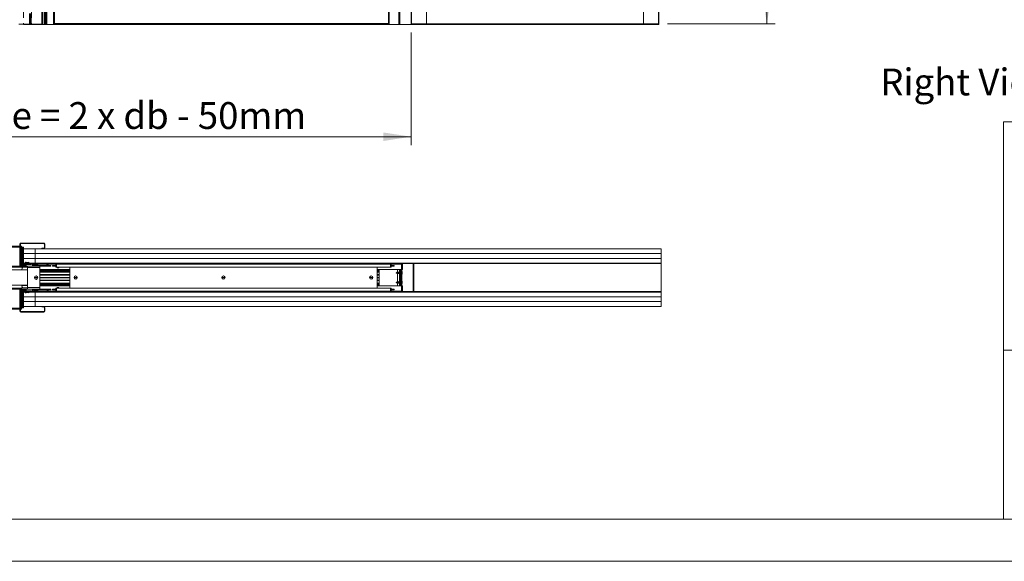
# Model space of a CAD drawing. Units: millimetres. Extents: x 0 to 420, y 0 to 297.
# Drawn here: x 99 to 216, y 0 to 64 of the extents above; entities that cross this region are included whole.
import ezdxf

# ---------------------------------------------------------------- set-up
doc = ezdxf.new("R2010")
doc.units = ezdxf.units.MM
doc.linetypes.add('HIDDEN', pattern=[1.905, 1.27, -0.635])
doc.styles.add('SLDTEXTSTYLE0', font='TXT', dxfattribs={"width": 0.7})
doc.dimstyles.new('SLDDIMSTYLE1', dxfattribs={"dimtxt": 3.175, "dimasz": 3.302, "dimexe": 0, "dimexo": 0.0625, "dimgap": 0.79375, "dimtad": 0, "dimtih": 1, "dimtoh": 1, "dimdec": 1, "dimlfac": 22, "dimrnd": 1e-09, "dimzin": 12, "dimdsep": 46, "dimtxsty": 'SLDTEXTSTYLE0', "dimsah": 1, "dimcen": 0.09, "dimadec": 0, "dimazin": 3, "dimtfac": 1, "dimtdec": 1, "dimtofl": 0, "dimtmove": 0, "dimatfit": 3, "dimfxl": 1, "dimfrac": 2, "dimtolj": 1, "dimtzin": 12, "dimarcsym": 0})
doc.dimstyles.new('SLDDIMSTYLE2', dxfattribs={"dimtxt": 3.175, "dimasz": 3.302, "dimexe": 0, "dimexo": 0.0625, "dimgap": 0.79375, "dimtad": 1, "dimdec": 1, "dimlfac": 22, "dimrnd": 1e-09, "dimzin": 12, "dimdsep": 46, "dimtxsty": 'SLDTEXTSTYLE0', "dimsah": 1, "dimcen": 0.09, "dimadec": 0, "dimazin": 3, "dimtfac": 1, "dimtdec": 1, "dimtofl": 0, "dimtmove": 0, "dimatfit": 3, "dimfxl": 1, "dimfrac": 2, "dimtolj": 1, "dimtzin": 12, "dimarcsym": 0})

# ---------------------------------------------------------------- blocks, each defined once
blk = doc.blocks.new('Block4')
at = {"color": 174, "linetype": 'Continuous', "lineweight": 0, "true_color": 0x0000a0, "insert": (0, 7.43), "char_height": 6.35, "attachment_point": 1, "style": 'SLDTEXTSTYLE0'}
blk.add_mtext('Right View', dxfattribs=at)
blk = doc.blocks.new('_D')
at = {"color": 7, "linetype": 'Continuous', "lineweight": 18}
for p, q in [((49.72, 62.55), (49.72, 49.25)), ((145.6, 62.57), (145.6, 49.25)), ((49.72, 50.25), (145.6, 50.25))]:
    blk.add_line(p, q, dxfattribs=at)
for points in [[(49.72, 50.25), (53.02, 49.74), (53.02, 50.75)], [(145.6, 50.25), (142.3, 50.75), (142.3, 49.74)]]:
    blk.add_solid(points, dxfattribs=at)
at = {"color": 7, "linetype": 'Continuous', "lineweight": 18, "insert": (69.5, 54.34), "char_height": 3.175, "attachment_point": 1, "style": 'SLDTEXTSTYLE0'}
blk.add_mtext('Inbouwbreedte = 2 x db - 50mm', dxfattribs=at)
blk = doc.blocks.new('_D_2')
at = {"color": 7, "linetype": 'Continuous', "lineweight": 18}
for p, q in [((146.6, 173.6), (188.72, 173.6)), ((187.72, 173.6), (187.72, 63.6)), ((175.94, 63.6), (188.72, 63.6))]:
    blk.add_line(p, q, dxfattribs=at)
for points in [[(187.72, 173.6), (187.21, 170.3), (188.23, 170.3)], [(187.72, 63.6), (188.23, 66.9), (187.21, 66.9)]]:
    blk.add_solid(points, dxfattribs=at)
at = {"color": 7, "linetype": 'Continuous', "lineweight": 18, "insert": (183.63, 93.15), "char_height": 3.175, "attachment_point": 1, "rotation": 90, "style": 'SLDTEXTSTYLE0'}
blk.add_mtext('Inbouwhoogte = dh + 105mm', dxfattribs=at)

msp = doc.modelspace()

# ---------------------------------------------------------------- linework, layer by layer
at = {"color": 7, "linetype": 'Continuous', "lineweight": 18}
for p, q in [((145.6517, 63.573), (145.6517, 190.7912)), ((147.4153, 63.573), (147.4153, 190.7912)), ((173.1244, 190.7912), (173.1244, 63.573)), ((174.888, 190.7912), (174.888, 63.573)), ((101.8789, 172.6594), (101.8789, 63.5685)), ((101.9926, 172.6594), (101.9926, 63.5685)), ((145.5971, 63.573), (145.5971, 173.5457)), ((102.198, 63.5457), (102.198, 170.3639)), ((102.2373, 170.3639), (102.2373, 63.5457)), ((102.3489, 170.3639), (102.3489, 63.5457)), ((102.4473, 63.5457), (102.4473, 170.3639)), ((103.2426, 170.3639), (103.2426, 63.5457)), ((143.0153, 170.3639), (143.0153, 63.5457)), ((144.1517, 170.3639), (144.1517, 63.5457)), ((144.2653, 170.3639), (144.2653, 63.5457)), ((145.6517, 66.273), (145.6517, 63.6003)), ((174.9426, 63.6003), (174.9426, 66.273)), ((103.3562, 64.4548), (103.3562, 63.6594)), ((142.9017, 64.4548), (142.9017, 63.6594)), ((101.8789, 63.5685), (99.1517, 63.5685)), ((99.7198, 63.5457), (99.7198, 63.5685)), ((99.7198, 63.5457), (100.402, 63.5457)), ((100.402, 63.5457), (100.5004, 63.5457)), ((100.6119, 63.5457), (100.5004, 63.5457)), ((100.6513, 63.5457), (100.6119, 63.5457)), ((100.6513, 63.5457), (102.198, 63.5457)), ((101.8789, 63.5685), (101.9926, 63.5685)), ((102.2373, 63.5457), (102.198, 63.5457)), ((102.2373, 63.5457), (102.3489, 63.5457)), ((102.3489, 63.5457), (102.4473, 63.5457)), ((103.2426, 63.5457), (102.4473, 63.5457)), ((103.2426, 63.5457), (103.3562, 63.5457)), ((103.3562, 63.6594), (142.9017, 63.6594)), ((103.3562, 63.6594), (103.3562, 63.5457)), ((142.9017, 63.5457), (103.3562, 63.5457)), ((142.9017, 63.6594), (142.9017, 63.5457)), ((142.9017, 63.5457), (143.0153, 63.5457)), ((144.1517, 63.5457), (143.0153, 63.5457)), ((144.1517, 63.5457), (144.2653, 63.5457)), ((145.6517, 63.5457), (144.2653, 63.5457)), ((145.6517, 63.573), (145.5971, 63.573)), ((174.9426, 63.6003), (145.6517, 63.6003)), ((145.6517, 63.573), (145.6517, 63.5457)), ((147.4153, 63.573), (145.6517, 63.573)), ((174.9426, 63.5457), (145.6517, 63.5457)), ((147.4426, 63.573), (147.4153, 63.573)), ((173.0971, 63.573), (173.1244, 63.573)), ((173.1244, 63.573), (174.888, 63.573)), ((174.888, 63.573), (174.9153, 63.573)), ((174.9426, 63.5457), (174.9426, 63.6003)), ((413.5003, 52.0005), (215.7155, 52.0005)), ((215.7155, 5.0005), (215.7155, 52.0005)), ((99.3538, 37.5507), (99.2856, 37.5507)), ((99.2856, 34.8939), (99.2856, 37.5507)), ((99.3538, 34.8939), (99.3538, 37.5507)), ((99.3993, 37.5962), (99.3993, 37.6644)), ((102.1266, 37.6644), (99.3993, 37.6644)), ((102.1266, 37.5962), (99.3993, 37.5962)), ((102.1266, 37.5962), (102.1266, 37.6644)), ((102.172, 37.0962), (102.172, 37.5507)), ((102.172, 37.5507), (102.2402, 37.5507)), ((102.2402, 37.0962), (102.2402, 37.5507)), ((99.2856, 37.3007), (53.8311, 37.3007)), ((99.4675, 37.3007), (99.3538, 37.3007)), ((99.4675, 37.1871), (99.4675, 37.3007)), ((99.4675, 37.1644), (99.4675, 37.1871)), ((99.5114, 37.1644), (99.4675, 37.1644)), ((99.4675, 37.1644), (99.4675, 35.2098)), ((99.5114, 35.2098), (99.5114, 37.1644)), ((99.62, 37.1644), (99.5114, 37.1644)), ((99.62, 35.3462), (99.62, 37.1644)), ((99.6858, 37.1644), (99.62, 37.1644)), ((99.6858, 35.3462), (99.6858, 37.1644)), ((101.0993, 36.9826), (99.6858, 36.9826)), ((99.6858, 36.4144), (101.0993, 36.4144)), ((101.0993, 36.4144), (99.6858, 36.4144)), ((101.0993, 36.9826), (175.1902, 36.9826)), ((101.0993, 36.4144), (101.0993, 36.9826)), ((175.1902, 36.4144), (101.0993, 36.4144)), ((101.0993, 36.4144), (175.1902, 36.4144)), ((101.0993, 35.8462), (101.0993, 36.4144)), ((101.8766, 37.0507), (102.1266, 37.0507)), ((101.8766, 36.9826), (101.8766, 37.0507)), ((102.1266, 37.0507), (102.1266, 36.9826)), ((102.172, 37.0962), (102.2402, 37.0962)), ((175.1902, 36.9826), (175.1902, 36.4144)), ((175.1902, 36.4144), (175.1902, 35.8462)), ((99.3584, 35.0962), (99.3584, 34.8939)), ((99.4266, 35.0962), (99.3584, 35.0962)), ((99.4266, 35.0962), (99.4266, 34.8939)), ((99.4675, 35.2098), (99.47, 35.2098)), ((99.4675, 35.2098), (99.472, 35.2098)), ((99.4675, 35.2097), (99.4675, 35.2098)), ((99.4675, 34.9371), (99.4675, 35.1414)), ((99.472, 35.1417), (99.472, 35.2098)), ((99.472, 35.2098), (99.9675, 35.2098)), ((99.472, 35.1417), (99.472, 35.0962)), ((99.472, 35.1417), (100.5584, 35.1417)), ((99.9266, 35.0962), (99.5175, 35.0962)), ((99.5847, 35.2098), (99.62, 35.3462)), ((99.8356, 35.0507), (99.6084, 35.0507)), ((99.6084, 35.0507), (99.6084, 35.0053)), ((99.6858, 35.3462), (99.62, 35.3462)), ((99.6506, 35.2098), (99.6858, 35.3462)), ((99.6682, 35.278), (99.8993, 35.278)), ((99.6682, 35.278), (99.8993, 35.278)), ((99.6858, 35.8462), (101.0993, 35.8462)), ((101.0993, 35.8462), (99.6858, 35.8462)), ((99.8356, 35.0053), (99.8356, 35.0507)), ((99.8993, 35.2098), (99.8993, 35.3007)), ((99.9675, 35.3007), (99.9675, 35.278)), ((99.9675, 35.278), (100.6496, 35.278)), ((99.9675, 35.2098), (99.9675, 35.278)), ((99.9675, 35.2098), (100.6496, 35.2098)), ((99.972, 35.0962), (99.972, 35.1417)), ((100.1606, 35.278), (99.9961, 35.3227)), ((100.014, 35.3885), (100.1606, 35.3487)), ((100.0356, 35.1417), (100.0356, 34.9371)), ((100.1606, 35.3487), (100.3288, 35.3895)), ((100.3538, 35.3249), (100.1606, 35.278)), ((100.3398, 35.3828), (100.3538, 35.3249)), ((100.5584, 35.1417), (100.5584, 35.2098)), ((100.6496, 35.278), (101.0993, 35.278)), ((100.6496, 35.278), (100.6496, 35.2098)), ((100.651, 35.278), (102.6935, 35.278)), ((100.689, 35.1871), (100.748, 35.2212)), ((100.8005, 34.9939), (100.689, 35.1871)), ((100.8595, 35.028), (100.748, 35.2212)), ((100.8595, 35.028), (100.8005, 34.9939)), ((100.8989, 35.0053), (100.8989, 34.9371)), ((100.8989, 35.0053), (102.4456, 35.0053)), ((100.9788, 35.0919), (100.9788, 35.0053)), ((101.0952, 35.1588), (101.0949, 35.1595)), ((175.1902, 35.8462), (101.0993, 35.8462)), ((101.0993, 35.8462), (101.0993, 35.278)), ((175.1902, 35.8462), (101.0993, 35.8462)), ((101.0993, 35.278), (175.1902, 35.278)), ((101.1538, 35.1704), (101.1713, 35.1704)), ((101.1713, 35.1704), (101.1713, 35.1588)), ((101.2181, 35.1588), (101.2181, 35.1704)), ((101.2181, 35.1704), (101.2357, 35.1704)), ((101.2946, 35.1595), (101.2942, 35.1588)), ((101.4106, 35.0053), (101.4106, 35.0919)), ((102.4456, 35.0053), (102.4456, 34.9371)), ((102.4849, 35.028), (102.5965, 35.2212)), ((102.4849, 35.028), (102.544, 34.9939)), ((102.544, 34.9939), (102.6555, 35.1871)), ((102.922, 35.0053), (102.5505, 35.0053)), ((102.6555, 35.1871), (102.5965, 35.2212)), ((102.6949, 35.2098), (102.6949, 35.278)), ((103.4902, 35.278), (102.6949, 35.278)), ((103.4902, 35.2098), (102.6949, 35.2098)), ((102.922, 34.9371), (102.922, 35.0053)), ((103.1493, 35.0053), (103.1493, 34.9371)), ((103.2402, 35.0053), (103.1493, 35.0053)), ((103.2402, 35.0053), (103.2402, 34.9371)), ((103.4447, 35.0053), (103.2402, 35.0053)), ((103.4447, 35.0053), (103.4447, 34.9371)), ((103.5356, 35.0053), (103.4447, 35.0053)), ((103.4902, 35.2098), (103.4902, 35.278)), ((103.4916, 35.278), (103.6038, 35.278)), ((103.5356, 35.1644), (103.6038, 35.1644)), ((103.5356, 34.8235), (103.5356, 35.1644)), ((103.6038, 35.278), (103.6038, 35.1644)), ((143.1493, 35.1644), (103.6038, 35.1644)), ((103.6038, 35.1644), (103.6038, 34.8235)), ((143.1493, 35.278), (143.2615, 35.278)), ((143.1493, 35.278), (143.1493, 35.1644)), ((143.1493, 35.1644), (143.1493, 34.8235)), ((143.2175, 35.1644), (143.1493, 35.1644)), ((143.2175, 35.1644), (143.2175, 34.8235)), ((143.2175, 35.0053), (143.3084, 35.0053)), ((143.2629, 35.2098), (143.2629, 35.278)), ((144.3993, 35.278), (143.2629, 35.278)), ((144.3993, 35.2098), (143.2629, 35.2098)), ((143.3084, 35.0053), (143.3084, 34.9371)), ((143.3084, 35.0053), (143.5129, 35.0053)), ((143.5129, 35.0053), (143.5129, 34.9371)), ((143.5129, 35.0053), (143.6038, 35.0053)), ((143.6038, 35.0053), (143.6038, 34.9371)), ((144.3993, 35.2098), (144.3993, 35.278)), ((144.4007, 35.278), (144.5811, 35.278)), ((144.4447, 35.1644), (144.4447, 31.9826)), ((144.4447, 35.1644), (144.5129, 35.1644)), ((144.5129, 35.1644), (144.5129, 31.9826)), ((144.5811, 35.278), (144.5811, 35.1644)), ((144.5811, 34.528), (144.5811, 35.1644)), ((145.8447, 35.278), (145.8447, 35.2235)), ((145.8447, 35.2507), (145.852, 35.2507)), ((145.872, 35.2235), (145.8447, 35.2235)), ((145.8447, 35.2235), (145.8447, 34.8964)), ((145.872, 35.2235), (145.872, 34.8964)), ((145.8993, 35.2707), (145.8993, 35.2235)), ((175.1902, 35.2235), (145.8993, 35.2235)), ((145.8993, 35.2235), (145.8993, 31.9235)), ((175.1902, 35.278), (175.1902, 35.8462)), ((175.1902, 35.2235), (175.1902, 35.278)), ((175.1902, 31.9235), (175.1902, 35.2235)), ((51.1493, 34.4825), (100.1947, 34.4825)), ((53.8311, 34.8235), (99.4675, 34.8235)), ((99.3538, 34.8939), (99.2856, 34.8939)), ((99.3584, 34.8939), (99.4266, 34.8939)), ((99.4675, 34.9371), (99.4675, 34.8007)), ((99.4675, 34.9371), (100.1947, 34.9371)), ((99.4675, 34.5053), (99.6246, 34.8007)), ((99.4675, 34.8007), (100.1947, 34.8007)), ((100.1947, 34.5053), (99.4675, 34.5053)), ((99.5794, 34.8007), (99.4873, 34.5478)), ((99.6084, 34.9598), (99.6373, 34.9598)), ((99.6373, 34.9598), (99.629, 34.9371)), ((99.9775, 34.9371), (99.8872, 34.97)), ((100.1947, 34.9371), (101.6266, 34.9371)), ((100.1947, 34.7553), (100.1947, 34.9371)), ((100.1947, 32.3916), (100.1947, 34.7553)), ((101.6266, 34.7553), (100.1947, 34.7553)), ((100.8989, 34.9371), (102.4456, 34.9371)), ((101.0948, 34.9371), (101.0948, 34.9371)), ((101.2946, 34.9371), (101.2947, 34.9371)), ((101.5129, 34.9371), (101.5129, 34.9371)), ((101.6266, 34.9371), (102.922, 34.9371)), ((101.6266, 34.9371), (101.6266, 34.7553)), ((101.6266, 32.3916), (101.6266, 34.7553)), ((101.6266, 34.528), (105.1947, 34.528)), ((101.6266, 34.4598), (105.1947, 34.4598)), ((105.1947, 34.3232), (101.6266, 34.3232)), ((105.1947, 34.2166), (101.6266, 34.2166)), ((105.1947, 33.903), (101.6266, 33.903)), ((105.1947, 33.8735), (101.6266, 33.8735)), ((103.1493, 34.9371), (103.2402, 34.9371)), ((103.2402, 34.9371), (103.4447, 34.9371)), ((103.4447, 34.9371), (103.5356, 34.9371)), ((103.6038, 34.8235), (103.5356, 34.8235)), ((143.1493, 34.8235), (103.6038, 34.8235)), ((103.672, 34.8235), (103.672, 34.7325)), ((103.672, 34.7325), (103.6766, 34.7325)), ((103.6766, 34.8235), (103.6766, 34.7325)), ((103.6766, 34.7325), (103.8993, 34.7325)), ((103.8993, 34.7325), (103.8993, 34.8235)), ((105.1947, 32.3235), (105.1947, 34.8235)), ((141.5584, 34.8235), (141.5584, 32.3235)), ((141.5584, 34.528), (144.4447, 34.528)), ((141.5584, 34.4598), (141.8084, 34.4598)), ((141.8084, 34.3232), (141.5584, 34.3232)), ((141.8084, 34.2166), (141.5584, 34.2166)), ((141.8084, 33.903), (141.5584, 33.903)), ((141.8084, 33.8735), (141.5584, 33.8735)), ((141.8084, 34.4598), (141.8084, 34.4429)), ((141.8084, 34.4429), (141.8084, 34.3232)), ((141.8084, 34.3232), (141.8084, 34.2166)), ((141.8084, 34.2166), (141.8084, 33.9257)), ((141.8084, 33.9257), (141.8084, 33.903)), ((141.8084, 33.903), (141.8084, 33.8735)), ((141.8084, 33.8735), (141.8084, 33.5825)), ((143.1493, 34.8235), (143.2175, 34.8235)), ((143.3084, 34.9371), (143.2175, 34.9371)), ((143.5129, 34.9371), (143.3084, 34.9371)), ((143.6038, 34.9371), (143.5129, 34.9371)), ((143.9518, 34.2121), (143.8277, 34.1416)), ((143.8277, 34.1416), (143.9518, 34.0712)), ((143.9523, 34.2121), (143.9518, 34.2121)), ((143.9518, 34.0712), (143.9518, 34.2121)), ((143.9518, 34.0712), (143.9523, 34.0712)), ((143.9526, 34.2125), (143.9523, 34.2121)), ((143.9523, 34.2121), (143.9523, 34.0712)), ((143.9523, 34.0712), (143.9526, 34.0708)), ((143.9739, 34.2247), (143.9526, 34.2125)), ((143.9526, 34.2125), (143.9526, 34.0708)), ((143.9526, 34.0708), (143.9739, 34.0586)), ((143.9812, 34.2121), (143.9739, 34.2247)), ((143.9739, 34.0586), (143.9739, 34.2247)), ((143.9739, 34.0586), (143.9812, 34.0712)), ((144.016, 34.2121), (143.9812, 34.2121)), ((143.9812, 34.2121), (143.9812, 34.0712)), ((143.9812, 34.0712), (144.016, 34.0712)), ((143.9902, 34.2121), (143.9902, 34.528)), ((143.9902, 33.0757), (143.9902, 34.0712)), ((144.0304, 34.2371), (144.016, 34.2121)), ((144.016, 34.2121), (144.016, 34.0712)), ((144.016, 34.0712), (144.0304, 34.0462)), ((144.0448, 34.2121), (144.0304, 34.2371)), ((144.0304, 34.2371), (144.0304, 34.0462)), ((144.0304, 34.0462), (144.0448, 34.0712)), ((144.0796, 34.2121), (144.0448, 34.2121)), ((144.0448, 34.2121), (144.0448, 34.0712)), ((144.0448, 34.0712), (144.0796, 34.0712)), ((144.094, 34.2371), (144.0796, 34.2121)), ((144.0796, 34.2121), (144.0796, 34.0712)), ((144.0796, 34.0712), (144.094, 34.0462)), ((144.1085, 34.2121), (144.094, 34.2371)), ((144.094, 34.2371), (144.094, 34.0462)), ((144.094, 34.0462), (144.1085, 34.0712)), ((144.1432, 34.2121), (144.1085, 34.2121)), ((144.1085, 34.2121), (144.1085, 34.0712)), ((144.1085, 34.0712), (144.1432, 34.0712)), ((144.1577, 34.2371), (144.1432, 34.2121)), ((144.1432, 34.2121), (144.1432, 34.0712)), ((144.1432, 34.0712), (144.1577, 34.0462)), ((144.1721, 34.2121), (144.1577, 34.2371)), ((144.1577, 34.2371), (144.1577, 34.0462)), ((144.1577, 34.0462), (144.1721, 34.0712)), ((144.2069, 34.2121), (144.1721, 34.2121)), ((144.1721, 34.2121), (144.1721, 34.0712)), ((144.1721, 34.0712), (144.2069, 34.0712)), ((144.2213, 34.2371), (144.2069, 34.2121)), ((144.2069, 34.2121), (144.2069, 34.0712)), ((144.2069, 34.0712), (144.2213, 34.0462)), ((144.2175, 34.528), (144.2175, 34.4598)), ((144.2629, 34.4598), (144.2175, 34.4598)), ((144.2357, 34.2121), (144.2213, 34.2371)), ((144.2213, 34.2371), (144.2213, 34.0462)), ((144.2213, 34.0462), (144.2357, 34.0712)), ((144.2629, 34.2121), (144.2357, 34.2121)), ((144.2357, 34.2121), (144.2357, 34.0712)), ((144.2357, 34.0712), (144.2629, 34.0712)), ((144.3311, 34.4598), (144.2629, 34.4598)), ((144.2629, 34.4598), (144.2629, 32.6871)), ((144.3311, 34.4598), (144.3311, 32.6871)), ((144.3341, 34.2121), (144.3311, 34.2121)), ((144.3311, 34.0712), (144.3341, 34.0712)), ((144.3486, 34.2371), (144.3341, 34.2121)), ((144.3341, 34.2121), (144.3341, 34.0712)), ((144.3341, 34.0712), (144.3486, 34.0462)), ((144.3504, 34.234), (144.3486, 34.2371)), ((144.3486, 34.2371), (144.3486, 34.0462)), ((144.3486, 34.0462), (144.3504, 34.0493)), ((144.3504, 34.4598), (144.3504, 32.6871)), ((144.3504, 34.4598), (144.3837, 34.4598)), ((144.3837, 32.6871), (144.3837, 34.4598)), ((144.3837, 34.4598), (144.4314, 34.4598)), ((144.4314, 34.4598), (144.4314, 32.6871)), ((144.4447, 34.4598), (144.4314, 34.4598)), ((144.5129, 34.528), (144.5811, 34.528)), ((144.5398, 34.1606), (144.5537, 34.1625)), ((144.5537, 34.1616), (144.5399, 34.1597)), ((145.8447, 32.2506), (145.8447, 34.8964)), ((145.8447, 34.8964), (145.872, 34.8964)), ((145.8777, 34.8798), (145.856, 34.8631)), ((145.856, 34.8631), (145.8993, 34.8069)), ((145.8777, 34.8798), (145.8993, 34.8516)), ((51.1493, 32.6644), (100.1947, 32.6644)), ((101.3993, 33.5735), (100.9902, 33.5735)), ((101.3991, 33.5825), (100.9904, 33.5825)), ((101.3991, 33.5644), (100.9904, 33.5644)), ((105.1947, 33.5825), (101.6266, 33.5825)), ((105.1947, 33.5735), (101.6266, 33.5735)), ((105.1947, 33.5644), (101.6266, 33.5644)), ((105.1947, 33.2735), (101.6266, 33.2735)), ((101.6266, 33.2439), (105.1947, 33.2439)), ((105.1947, 32.9303), (101.6266, 32.9303)), ((105.1947, 32.8237), (101.6266, 32.8237)), ((105.1947, 32.6871), (101.6266, 32.6871)), ((106.0697, 33.5735), (105.6834, 33.5735)), ((106.0695, 33.5825), (105.6836, 33.5825)), ((106.0695, 33.5644), (105.6836, 33.5644)), ((123.5697, 33.5735), (123.1834, 33.5735)), ((123.5695, 33.5825), (123.1836, 33.5825)), ((123.5695, 33.5644), (123.1836, 33.5644)), ((141.0697, 33.5735), (140.6834, 33.5735)), ((141.0695, 33.5825), (140.6836, 33.5825)), ((141.0695, 33.5644), (140.6836, 33.5644)), ((141.8084, 33.5825), (141.5584, 33.5825)), ((141.8084, 33.5735), (141.5584, 33.5735)), ((141.8084, 33.5644), (141.5584, 33.5644)), ((141.8084, 33.2735), (141.5584, 33.2735)), ((141.5584, 33.2439), (141.8084, 33.2439)), ((141.8084, 32.9303), (141.5584, 32.9303)), ((141.8084, 32.8237), (141.5584, 32.8237)), ((141.8084, 32.6871), (141.5584, 32.6871)), ((141.8084, 33.5825), (141.8084, 33.5735)), ((141.8084, 33.5735), (141.8084, 33.5644)), ((141.8084, 33.5644), (141.8084, 33.2735)), ((141.8084, 33.2735), (141.8084, 33.2439)), ((141.8084, 33.2439), (141.8084, 33.2212)), ((141.8084, 33.2212), (141.8084, 32.9303)), ((141.8084, 32.9303), (141.8084, 32.8237)), ((141.8084, 32.8237), (141.8084, 32.7041)), ((141.8084, 32.7041), (141.8084, 32.6871)), ((143.9518, 33.0757), (143.8277, 33.0053)), ((143.8277, 33.0053), (143.9518, 32.9348)), ((143.9523, 33.0757), (143.9518, 33.0757)), ((143.9518, 32.9784), (143.9518, 33.0757)), ((143.9518, 32.9348), (143.9518, 32.9784)), ((143.9518, 32.9348), (143.9523, 32.9348)), ((143.9526, 33.0762), (143.9523, 33.0757)), ((143.9523, 33.0757), (143.9523, 32.9784)), ((143.9523, 32.9784), (143.9523, 32.9348)), ((143.9523, 32.9348), (143.9526, 32.9344)), ((143.9739, 33.0883), (143.9526, 33.0762)), ((143.9526, 33.0762), (143.9526, 32.9344)), ((143.9526, 32.9344), (143.9739, 32.9223)), ((143.9812, 33.0757), (143.9739, 33.0883)), ((143.9739, 32.9736), (143.9739, 33.0883)), ((143.9739, 32.9223), (143.9739, 32.9736)), ((143.9739, 32.9223), (143.9812, 32.9348)), ((144.016, 33.0757), (143.9812, 33.0757)), ((143.9812, 33.0757), (143.9812, 32.9784)), ((143.9812, 32.9784), (143.9812, 32.9348)), ((143.9812, 32.9348), (144.016, 32.9348)), ((143.9902, 32.6189), (143.9902, 32.9348)), ((144.0304, 33.1007), (144.016, 33.0757)), ((144.016, 33.0757), (144.016, 32.9784)), ((144.016, 32.9784), (144.016, 32.9348)), ((144.016, 32.9348), (144.0304, 32.9098)), ((144.0448, 33.0757), (144.0304, 33.1007)), ((144.0304, 33.1007), (144.0304, 32.9688)), ((144.0304, 32.9688), (144.0304, 32.9098)), ((144.0304, 32.9098), (144.0448, 32.9348)), ((144.0796, 33.0757), (144.0448, 33.0757)), ((144.0448, 33.0757), (144.0448, 32.9784)), ((144.0448, 32.9784), (144.0448, 32.9348)), ((144.0448, 32.9348), (144.0796, 32.9348)), ((144.094, 33.1007), (144.0796, 33.0757)), ((144.0796, 33.0757), (144.0796, 32.9784)), ((144.0796, 32.9784), (144.0796, 32.9348)), ((144.0796, 32.9348), (144.094, 32.9098)), ((144.1085, 33.0757), (144.094, 33.1007)), ((144.094, 33.1007), (144.094, 32.9688)), ((144.094, 32.9688), (144.094, 32.9098)), ((144.094, 32.9098), (144.1085, 32.9348)), ((144.1432, 33.0757), (144.1085, 33.0757)), ((144.1085, 33.0757), (144.1085, 32.9784)), ((144.1085, 32.9784), (144.1085, 32.9348)), ((144.1085, 32.9348), (144.1432, 32.9348)), ((144.1577, 33.1007), (144.1432, 33.0757)), ((144.1432, 33.0757), (144.1432, 32.9784)), ((144.1432, 32.9784), (144.1432, 32.9348)), ((144.1432, 32.9348), (144.1577, 32.9098)), ((144.1721, 33.0757), (144.1577, 33.1007)), ((144.1577, 33.1007), (144.1577, 32.9688)), ((144.1577, 32.9688), (144.1577, 32.9098)), ((144.1577, 32.9098), (144.1721, 32.9348)), ((144.2069, 33.0757), (144.1721, 33.0757)), ((144.1721, 33.0757), (144.1721, 32.9784)), ((144.1721, 32.9784), (144.1721, 32.9348)), ((144.1721, 32.9348), (144.2069, 32.9348)), ((144.2213, 33.1007), (144.2069, 33.0757)), ((144.2069, 33.0757), (144.2069, 32.9784)), ((144.2069, 32.9784), (144.2069, 32.9348)), ((144.2069, 32.9348), (144.2213, 32.9098)), ((144.2175, 32.6871), (144.2629, 32.6871)), ((144.2175, 32.6871), (144.2175, 32.6189)), ((144.2357, 33.0757), (144.2213, 33.1007)), ((144.2213, 33.1007), (144.2213, 32.9688)), ((144.2213, 32.9688), (144.2213, 32.9098)), ((144.2213, 32.9098), (144.2357, 32.9348)), ((144.2629, 33.0757), (144.2357, 33.0757)), ((144.2357, 33.0757), (144.2357, 32.9784)), ((144.2357, 32.9784), (144.2357, 32.9348)), ((144.2357, 32.9348), (144.2629, 32.9348)), ((144.3311, 32.6871), (144.2629, 32.6871)), ((144.3341, 33.0757), (144.3311, 33.0757)), ((144.3311, 32.9348), (144.3341, 32.9348)), ((144.3486, 33.1007), (144.3341, 33.0757)), ((144.3341, 33.0757), (144.3341, 32.9784)), ((144.3341, 32.9784), (144.3341, 32.9348)), ((144.3341, 32.9348), (144.3486, 32.9098)), ((144.3504, 33.0976), (144.3486, 33.1007)), ((144.3486, 33.1007), (144.3486, 32.9688)), ((144.3486, 32.9688), (144.3486, 32.9098)), ((144.3486, 32.9098), (144.3504, 32.913)), ((144.3837, 32.6871), (144.3504, 32.6871)), ((144.4314, 32.6871), (144.3837, 32.6871)), ((144.4314, 32.6871), (144.4447, 32.6871)), ((144.5544, 32.9732), (144.5403, 32.9758)), ((144.5529, 33.0371), (144.5544, 33.0374)), ((99.4675, 32.3235), (53.8311, 32.3235)), ((99.2856, 32.253), (99.2856, 29.5962)), ((99.3538, 32.253), (99.2856, 32.253)), ((99.3538, 32.253), (99.3538, 29.5962)), ((99.3584, 32.0507), (99.3584, 32.253)), ((99.3584, 32.253), (99.4266, 32.253)), ((99.4266, 32.0507), (99.3584, 32.0507)), ((99.4266, 32.0507), (99.4266, 32.253)), ((99.4675, 32.6416), (100.1947, 32.6416)), ((99.4675, 32.6416), (99.6246, 32.3462)), ((99.4675, 32.2098), (99.4675, 32.3462)), ((99.4675, 32.3462), (100.1947, 32.3462)), ((99.4675, 32.2098), (99.4675, 32.0055)), ((99.4675, 32.2098), (100.1947, 32.2098)), ((99.4675, 31.9372), (99.4675, 31.9371)), ((99.472, 31.9371), (99.4675, 31.9371)), ((99.4675, 31.9371), (99.4675, 29.9825)), ((99.472, 32.0053), (99.472, 32.0507)), ((99.472, 32.0053), (100.5584, 32.0053)), ((99.472, 32.0053), (99.472, 31.9371)), ((99.472, 31.9371), (99.9675, 31.9371)), ((99.5794, 32.3462), (99.4873, 32.5991)), ((99.5114, 29.9825), (99.5114, 31.9371)), ((99.9266, 32.0507), (99.5175, 32.0507)), ((99.5847, 31.9371), (99.62, 31.8007)), ((99.6084, 32.1871), (99.6373, 32.1871)), ((99.6084, 32.0962), (99.6084, 32.1416)), ((99.8356, 32.0962), (99.6084, 32.0962)), ((99.6858, 31.8007), (99.62, 31.8007)), ((99.62, 31.8007), (99.62, 29.9825)), ((99.6373, 32.1871), (99.629, 32.2098)), ((99.6506, 31.9371), (99.6858, 31.8007)), ((99.8993, 31.8689), (99.6682, 31.8689)), ((99.6858, 31.8007), (99.6858, 29.9825)), ((99.8356, 32.1416), (99.8356, 32.0962)), ((99.9775, 32.2098), (99.8872, 32.177)), ((99.8993, 31.9371), (99.8993, 31.8462)), ((99.9675, 31.9371), (100.6496, 31.9371)), ((99.9675, 31.9371), (99.9675, 31.8689)), ((99.9675, 31.8462), (99.9675, 31.8689)), ((99.9675, 31.8689), (100.6496, 31.8689)), ((99.972, 32.0507), (99.972, 32.0053)), ((100.1606, 31.8689), (99.9961, 31.8243)), ((100.014, 31.7585), (100.1606, 31.7983)), ((100.0356, 32.2098), (100.0356, 32.0053)), ((100.3538, 31.822), (100.1606, 31.8689)), ((100.1606, 31.7983), (100.3288, 31.7574)), ((100.1947, 32.3916), (100.1947, 32.2098)), ((101.6266, 32.3916), (100.1947, 32.3916)), ((100.1947, 32.2098), (101.6266, 32.2098)), ((100.3398, 31.7641), (100.3538, 31.822)), ((100.5584, 32.0053), (100.5584, 31.9371)), ((100.6496, 31.8689), (100.6496, 31.9371)), ((101.0993, 31.8689), (100.6496, 31.8689)), ((100.8005, 32.153), (100.689, 31.9598)), ((100.689, 31.9598), (100.748, 31.9257)), ((100.8595, 32.1189), (100.748, 31.9257)), ((100.8595, 32.1189), (100.8005, 32.153)), ((100.8989, 32.1416), (100.8989, 32.2098)), ((100.8989, 32.2098), (102.4456, 32.2098)), ((100.8989, 32.1416), (102.4456, 32.1416)), ((100.9788, 32.1416), (100.9788, 32.055)), ((101.0948, 32.2098), (101.0948, 32.2098)), ((101.0949, 31.9874), (101.0952, 31.9881)), ((101.0993, 31.3007), (101.0993, 31.8689)), ((175.1902, 31.8689), (101.0993, 31.8689)), ((101.1713, 31.9765), (101.1538, 31.9765)), ((101.1713, 31.9881), (101.1713, 31.9765)), ((101.2181, 31.9765), (101.2181, 31.9881)), ((101.2357, 31.9765), (101.2181, 31.9765)), ((101.2942, 31.9881), (101.2946, 31.9874)), ((101.2947, 32.2098), (101.2946, 32.2098)), ((101.4106, 32.055), (101.4106, 32.1416)), ((102.922, 32.2098), (101.5129, 32.2098)), ((105.1947, 32.6189), (101.6266, 32.6189)), ((101.6266, 32.3916), (101.6266, 32.2098)), ((102.4456, 32.1416), (102.4456, 32.2098)), ((102.4849, 32.1189), (102.544, 32.153)), ((102.4849, 32.1189), (102.5965, 31.9257)), ((102.544, 32.153), (102.6555, 31.9598)), ((102.5506, 32.1416), (102.922, 32.1416)), ((102.6555, 31.9598), (102.5965, 31.9257)), ((102.6949, 31.9371), (102.6949, 31.8689)), ((103.4902, 31.9371), (102.6949, 31.9371)), ((103.4902, 31.8689), (102.6949, 31.8689)), ((102.922, 32.1416), (102.922, 32.2098)), ((103.1493, 32.1416), (103.1493, 32.2098)), ((103.1493, 32.2098), (103.2402, 32.2098)), ((103.2402, 32.1416), (103.1493, 32.1416)), ((103.2402, 32.1416), (103.2402, 32.2098)), ((103.2402, 32.2098), (103.4447, 32.2098)), ((103.4447, 32.1416), (103.2402, 32.1416)), ((103.4447, 32.1416), (103.4447, 32.2098)), ((103.4447, 32.2098), (103.5356, 32.2098)), ((103.5356, 32.1416), (103.4447, 32.1416)), ((103.4902, 31.9371), (103.4902, 31.8689)), ((103.5356, 32.3235), (103.5356, 31.9826)), ((103.6038, 32.3235), (103.5356, 32.3235)), ((103.5356, 31.9826), (103.6038, 31.9826)), ((103.6038, 32.3235), (143.1493, 32.3235)), ((103.6038, 31.9826), (103.6038, 32.3235)), ((103.6038, 31.8689), (103.6038, 31.9826)), ((103.6038, 31.9826), (143.1493, 31.9826)), ((103.672, 32.4144), (103.672, 32.3235)), ((103.6766, 32.4144), (103.672, 32.4144)), ((103.6766, 32.4144), (103.6766, 32.3235)), ((103.6766, 32.4144), (103.8993, 32.4144)), ((103.8993, 32.3235), (103.8993, 32.4144)), ((144.4447, 32.6189), (141.5584, 32.6189)), ((143.1493, 31.9826), (143.1493, 32.3235)), ((143.1493, 32.3235), (143.2175, 32.3235)), ((143.1493, 31.8689), (143.1493, 31.9826)), ((143.2175, 31.9826), (143.1493, 31.9826)), ((143.2175, 31.9826), (143.2175, 32.3235)), ((143.3084, 32.2098), (143.2175, 32.2098)), ((143.2175, 32.1416), (143.3084, 32.1416)), ((143.2629, 31.9371), (143.2629, 31.8689)), ((144.3993, 31.9371), (143.2629, 31.9371)), ((144.3993, 31.8689), (143.2629, 31.8689)), ((143.3084, 32.1416), (143.3084, 32.2098)), ((143.5129, 32.2098), (143.3084, 32.2098)), ((143.3084, 32.1416), (143.5129, 32.1416)), ((143.5129, 32.1416), (143.5129, 32.2098)), ((143.6038, 32.2098), (143.5129, 32.2098)), ((143.5129, 32.1416), (143.6038, 32.1416)), ((143.6038, 32.1416), (143.6038, 32.2098)), ((144.3993, 31.9371), (144.3993, 31.8689)), ((144.4447, 31.9826), (144.5129, 31.9826)), ((144.5811, 32.6189), (144.5129, 32.6189)), ((144.5811, 31.9825), (144.5811, 32.6189)), ((144.5811, 31.9825), (144.5811, 31.8689)), ((145.872, 32.2506), (145.8447, 32.2506)), ((145.8447, 32.2506), (145.8447, 31.9235)), ((145.8447, 31.9235), (145.8447, 31.8689)), ((145.8447, 31.9235), (145.872, 31.9235)), ((145.8447, 31.8962), (145.852, 31.8962)), ((145.8993, 32.34), (145.856, 32.2838)), ((145.856, 32.2838), (145.8777, 32.2672)), ((145.872, 32.2506), (145.872, 31.9235)), ((145.8993, 32.2953), (145.8777, 32.2672)), ((145.8993, 31.9235), (145.8993, 31.8762)), ((175.1902, 31.9235), (145.8993, 31.9235)), ((175.1902, 31.8689), (175.1902, 31.9235)), ((175.1902, 31.3007), (175.1902, 31.8689)), ((101.0993, 31.3007), (99.6858, 31.3007)), ((101.0993, 31.3007), (99.6858, 31.3007)), ((101.0993, 30.7326), (99.6858, 30.7326)), ((101.0993, 30.7325), (99.6858, 30.7325)), ((101.0993, 31.3007), (175.1902, 31.3007)), ((101.0993, 30.7326), (101.0993, 31.3007)), ((101.0993, 31.3007), (175.1902, 31.3007)), ((175.1902, 30.7326), (101.0993, 30.7326)), ((101.0993, 30.1644), (101.0993, 30.7325)), ((101.0993, 30.7325), (175.1902, 30.7325)), ((175.1902, 31.3007), (175.1902, 30.7326)), ((175.1902, 30.7325), (175.1902, 30.1644)), ((53.8311, 29.8462), (99.2856, 29.8462)), ((99.3538, 29.5962), (99.2856, 29.5962)), ((99.3538, 29.8462), (99.4675, 29.8462)), ((99.3993, 29.5507), (99.3993, 29.4825)), ((102.1266, 29.5507), (99.3993, 29.5507)), ((102.1266, 29.4825), (99.3993, 29.4825)), ((99.4675, 29.9825), (99.5114, 29.9825)), ((99.4675, 29.9825), (99.4675, 29.9598)), ((99.4675, 29.9598), (99.4675, 29.8462)), ((99.62, 29.9825), (99.5114, 29.9825)), ((99.6858, 29.9825), (99.62, 29.9825)), ((101.0993, 30.1644), (99.6858, 30.1644)), ((175.1902, 30.1644), (101.0993, 30.1644)), ((101.8766, 30.1644), (101.8766, 30.0962)), ((101.8766, 30.0962), (102.1266, 30.0962)), ((102.1266, 30.0962), (102.1266, 30.1644)), ((102.1266, 29.5507), (102.1266, 29.4825)), ((102.172, 30.0507), (102.2402, 30.0507)), ((102.172, 30.0507), (102.172, 29.5962)), ((102.172, 29.5962), (102.2402, 29.5962)), ((102.2402, 30.0507), (102.2402, 29.5962)), ((413.5003, 25.0005), (215.7155, 25.0005)), ((413.5003, 5.0005), (6.0928, 5.0005)), ((420.0003, 0.0005), (-0.0072, 0.0005))]:
    msp.add_line(p, q, dxfattribs=at)
at = {"color": 7, "linetype": 'HIDDEN', "lineweight": 18}
for p, q in [((99.7198, 170.3639), (99.7198, 63.5457)), ((100.402, 63.5457), (100.402, 170.3639)), ((100.4413, 63.5457), (100.4413, 170.3639)), ((100.5004, 63.5457), (100.5004, 170.3639)), ((100.5529, 63.5457), (100.5529, 170.3639)), ((100.6119, 63.5457), (100.6119, 170.3639)), ((100.6513, 170.3639), (100.6513, 63.5457)), ((102.198, 63.5457), (102.198, 170.3639)), ((102.2373, 170.3639), (102.2373, 63.5457)), ((102.2964, 170.3639), (102.2964, 63.5457)), ((102.3489, 170.3639), (102.3489, 63.5457)), ((102.4079, 170.3639), (102.4079, 63.5457)), ((102.4473, 63.5457), (102.4473, 170.3639)), ((103.2426, 170.3639), (103.2426, 63.5457)), ((103.288, 63.5457), (103.288, 170.3639)), ((103.3562, 170.3639), (103.3562, 63.5457)), ((142.9017, 170.3639), (142.9017, 63.5457)), ((142.9698, 170.3639), (142.9698, 63.5457)), ((143.0153, 63.5457), (143.0153, 170.3639)), ((144.1517, 170.3639), (144.1517, 63.5457)), ((144.1971, 63.5457), (144.1971, 170.3639)), ((144.2653, 170.3639), (144.2653, 63.5457)), ((142.9017, 63.5457), (142.9017, 93.8185)), ((142.9698, 63.5457), (142.9698, 93.8185)), ((103.288, 67.4548), (103.288, 63.5457)), ((103.3562, 67.4548), (103.3562, 63.5457)), ((103.3562, 64.4548), (103.3562, 63.6594)), ((142.9017, 64.586), (142.9017, 63.5457)), ((142.9017, 64.4548), (142.9017, 63.6594)), ((99.7198, 63.5457), (100.402, 63.5457)), ((100.402, 63.5457), (100.4413, 63.5457)), ((100.402, 63.5457), (100.5004, 63.5457)), ((100.5529, 63.5457), (100.4413, 63.5457)), ((100.4413, 63.5457), (100.5004, 63.5457)), ((100.6119, 63.5457), (100.5004, 63.5457)), ((100.6513, 63.5457), (100.5529, 63.5457)), ((100.6119, 63.5457), (100.5529, 63.5457)), ((100.6513, 63.5457), (100.6119, 63.5457)), ((100.6513, 63.5457), (102.198, 63.5457)), ((102.2964, 63.5457), (102.198, 63.5457)), ((102.2373, 63.5457), (102.198, 63.5457)), ((102.2373, 63.5457), (102.2964, 63.5457)), ((102.2373, 63.5457), (102.3489, 63.5457)), ((102.2964, 63.5457), (102.4079, 63.5457)), ((102.4079, 63.5457), (102.3489, 63.5457)), ((102.3489, 63.5457), (102.4473, 63.5457)), ((102.4079, 63.5457), (102.4473, 63.5457)), ((103.2426, 63.5457), (102.4473, 63.5457)), ((103.2426, 63.5457), (103.288, 63.5457)), ((103.2426, 63.5457), (103.3562, 63.5457)), ((103.3562, 63.5457), (103.288, 63.5457)), ((103.3562, 63.6594), (142.9017, 63.6594)), ((103.3562, 63.6594), (103.3562, 63.6139)), ((142.9017, 63.6139), (103.3562, 63.6139)), ((103.3562, 63.6139), (103.3562, 63.5457)), ((142.9017, 63.5457), (103.3562, 63.5457)), ((142.9017, 63.6594), (142.9017, 63.6139)), ((142.9017, 63.6139), (142.9017, 63.5457)), ((142.9698, 63.5457), (142.9017, 63.5457)), ((142.9017, 63.5457), (143.0153, 63.5457)), ((142.9698, 63.5457), (143.0153, 63.5457)), ((142.9698, 63.5457), (143.0153, 63.5457)), ((144.1517, 63.5457), (143.0153, 63.5457)), ((144.1517, 63.5457), (144.1971, 63.5457)), ((144.1517, 63.5457), (144.2653, 63.5457)), ((144.1517, 63.5457), (144.1971, 63.5457)), ((144.1971, 63.5457), (144.2653, 63.5457))]:
    msp.add_line(p, q, dxfattribs=at)
at = {"color": 174, "linetype": 'Continuous', "lineweight": 18}
for p, q in [((100.402, 63.5457), (100.402, 63.5685)), ((100.5004, 63.5457), (100.5004, 63.5685)), ((100.6119, 63.5457), (100.6119, 63.5685)), ((100.6513, 63.5685), (100.6513, 63.5457)), ((99.2856, 37.1871), (53.8311, 37.1871)), ((99.4675, 37.1871), (99.3538, 37.1871)), ((100.5584, 35.1644), (100.7021, 35.1644)), ((100.7808, 35.1644), (101.1174, 35.1644)), ((100.9788, 35.0919), (101.4106, 35.0919)), ((100.9876, 35.1087), (101.4018, 35.1087)), ((101.1713, 35.1644), (101.2181, 35.1644)), ((101.2721, 35.1644), (102.5637, 35.1644)), ((102.6424, 35.1644), (103.5356, 35.1644)), ((143.2175, 35.1644), (144.4447, 35.1644)), ((144.5129, 35.1644), (144.5811, 35.1644)), ((144.5811, 35.2235), (145.8447, 35.2235)), ((145.872, 35.2235), (145.8993, 35.2235)), ((145.8993, 35.278), (145.8993, 35.2707)), ((147.6629, 35.2707), (147.6629, 35.278)), ((173.372, 35.278), (173.372, 35.2707)), ((175.1356, 35.2707), (175.1356, 35.278)), ((53.8311, 34.9371), (99.2856, 34.9371)), ((99.3538, 34.9371), (99.3584, 34.9371)), ((99.4266, 34.9371), (99.4675, 34.9371)), ((105.1947, 34.4429), (101.6266, 34.4429)), ((101.6266, 33.9257), (105.1947, 33.9257)), ((141.8084, 34.4429), (141.5584, 34.4429)), ((141.5584, 33.9257), (141.8084, 33.9257)), ((144.2175, 34.4598), (144.2175, 34.2305)), ((144.2175, 34.0528), (144.2175, 33.0941)), ((105.1947, 33.2212), (101.6266, 33.2212)), ((101.6266, 32.7041), (105.1947, 32.7041)), ((141.8084, 33.2212), (141.5584, 33.2212)), ((141.5584, 32.7041), (141.8084, 32.7041)), ((144.2175, 32.9165), (144.2175, 32.6871)), ((144.5537, 32.9783), (144.5402, 32.9793)), ((144.5537, 32.972), (144.5403, 32.9745)), ((144.5497, 33.0011), (144.5537, 33.0008)), ((144.5509, 33.0474), (144.5537, 33.0479)), ((99.2856, 32.2098), (53.8311, 32.2098)), ((99.3584, 32.2098), (99.3538, 32.2098)), ((99.4675, 32.2098), (99.4266, 32.2098)), ((100.7021, 31.9825), (100.5584, 31.9825)), ((101.1174, 31.9825), (100.7808, 31.9825)), ((101.4106, 32.055), (100.9788, 32.055)), ((101.4018, 32.0382), (100.9876, 32.0382)), ((101.2181, 31.9825), (101.1713, 31.9825)), ((102.5637, 31.9825), (101.272, 31.9825)), ((103.5356, 31.9825), (102.6424, 31.9825)), ((144.4447, 31.9825), (143.2175, 31.9825)), ((144.5811, 31.9825), (144.5129, 31.9825)), ((144.5811, 31.9235), (145.8447, 31.9235)), ((145.872, 31.9235), (145.8993, 31.9235)), ((145.8993, 31.8762), (145.8993, 31.8689)), ((147.6629, 31.8689), (147.6629, 31.8762)), ((173.372, 31.8762), (173.372, 31.8689)), ((175.1356, 31.8689), (175.1356, 31.8762)), ((53.8311, 29.9598), (99.2856, 29.9598)), ((99.3538, 29.9598), (99.4675, 29.9598))]:
    msp.add_line(p, q, dxfattribs=at)
at = {"color": 7, "linetype": 'Continuous', "lineweight": 18, "flags": 128}
for points in [[(144.5398, 34.2338), (144.54, 34.234), (144.5402, 34.2342), (144.5403, 34.2343), (144.5404, 34.2344), (144.5403, 34.2344), (144.5402, 34.2344), (144.54, 34.2343), (144.5398, 34.2342)], [(144.5537, 33.0008), (144.5526, 33.0036), (144.5519, 33.0053)], [(144.5537, 33.0479), (144.5544, 33.043), (144.5547, 33.0395), (144.5546, 33.0376), (144.5544, 33.0376)], [(144.5537, 32.9627), (144.5544, 32.9675), (144.5547, 32.9711), (144.5546, 32.973), (144.5541, 32.973), (144.5537, 32.972)]]:
    msp.add_lwpolyline(points, dxfattribs=at)
at = {"color": 7, "linetype": 'Continuous', "lineweight": 18}
for centre, radius in [((101.1947, 33.5735), 0.2045), ((105.8766, 33.5735), 0.1932), ((123.3766, 33.5735), 0.1932), ((140.8766, 33.5735), 0.1932)]:
    msp.add_circle(centre, radius, dxfattribs=at)
for centre, radius, start, end in [((99.3993, 37.5507), 0.1136, 90, 180), ((99.3993, 37.5507), 0.0455, 90, 180), ((102.1266, 37.5507), 0.1136, 0, 90), ((102.1266, 37.5507), 0.0455, 0, 90), ((102.1266, 37.0962), 0.0455, 270, 0), ((102.1266, 37.0962), 0.1136, 270, 0), ((99.472, 35.0962), 0.1136, 90, 180), ((99.472, 35.0962), 0.0455, 90, 180), ((99.6084, 35.0962), 0.1364, 180, 270), ((99.6084, 35.0962), 0.0909, 180, 270), ((99.8356, 35.0962), 0.0909, 270, 0), ((99.8356, 35.0962), 0.1364, 292.228663, 0), ((99.9902, 35.3007), 0.0909, 74.810713, 180), ((99.9902, 35.3007), 0.0227, 74.810713, 180), ((100.3309, 35.3807), 0.00909, 13.652306, 103.652306), ((100.6496, 35.1644), 0.1136, 30, 90), ((100.6496, 35.1644), 0.0455, 30, 90), ((100.8989, 35.0507), 0.1136, 210, 270), ((100.8989, 35.0507), 0.0455, 210, 270), ((100.9993, 35.0919), 0.0205, 124.717906, 180), ((101.1947, 34.8098), 0.3636, 105.937333, 124.717906), ((101.1947, 34.8098), 0.3629, 96.480765, 105.915126), ((101.1947, 34.7601), 0.3993, 86.639449, 93.360551), ((101.1947, 34.8098), 0.3629, 74.084874, 83.519235), ((101.1947, 34.8098), 0.3636, 55.282094, 74.062667), ((101.3902, 35.0919), 0.0205, 0, 55.282094), ((102.4456, 35.0507), 0.0455, 270, 330), ((102.4456, 35.0507), 0.1136, 270, 330), ((102.6949, 35.1644), 0.1136, 90, 150), ((102.6949, 35.1644), 0.0455, 90, 150), ((103.4902, 35.1644), 0.1136, 0, 90), ((103.4902, 35.1644), 0.0455, 0, 90), ((143.2629, 35.1644), 0.1136, 90, 180), ((143.2629, 35.1644), 0.0455, 90, 180), ((144.3993, 35.1644), 0.1136, 360, 90), ((144.3993, 35.1644), 0.0455, 0, 90), ((145.8993, 35.2235), 0.0545, 90, 180), ((145.8993, 35.2235), 0.0273, 90, 180), ((147.6629, 35.2235), 0.0545, 60, 90), ((173.372, 35.2235), 0.0545, 90, 120), ((175.1356, 35.2235), 0.0545, 60, 90), ((99.3561, 34.8939), 0.0705, 180, 0), ((99.3561, 34.8939), 0.00227, 180, 0), ((99.722, 34.9371), 0.4545, 251.808798, 288.191202), ((144.2936, 34.1416), 0.2636, 20.598363, 33.692842), ((144.2936, 34.1416), 0.2636, 326.307158, 339.401637), ((144.2915, 34.142), 0.2649, 8.150229, 20.373533), ((144.5745, 33.8568), 0.3065, 93.901034, 96.509534), ((144.4871, 34.4742), 0.3196, 279.487831, 282.023611), ((144.2288, 34.1428), 0.3115, 356.602364, 3.397636), ((144.2291, 34.1405), 0.3113, 356.601103, 0.214955), ((144.4871, 33.8091), 0.3196, 77.976389, 80.512169), ((144.2908, 34.1419), 0.2655, 339.64899, 351.851775), ((144.2915, 34.1413), 0.2649, 339.626467, 351.849771), ((144.5391, 34.0484), 0.0013, 22.331892, 59.580897), ((144.5192, 34.1711), 0.0356, 346.141562, 13.858438), ((144.5271, 34.113), 0.028, 341.805942, 18.194058), ((145.8993, 34.8964), 0.0545, 180, 217.568592), ((145.8993, 34.8964), 0.0273, 180, 217.568592), ((99.722, 32.2098), 0.4545, 71.808798, 108.191202), ((144.2936, 33.0053), 0.2636, 11.551342, 33.692842), ((144.2936, 33.0053), 0.2636, 326.307158, 350.261293), ((144.4947, 33.0906), 0.0456, 351.107113, 8.892887), ((144.3354, 33.0138), 0.2209, 8.869014, 22.309143), ((144.3168, 32.9956), 0.2398, 8.794429, 21.519517), ((144.4855, 33.0359), 0.0731, 318.025557, 339.007637), ((144.2742, 32.97), 0.2662, 356.324139, 3.675861), ((144.5063, 32.9919), 0.0514, 310.651573, 337.219509), ((144.4922, 33.021), 0.0625, 349.610088, 10.389912), ((144.4922, 32.9895), 0.0625, 349.610088, 10.389912), ((99.3561, 32.253), 0.0705, 360, 180), ((99.3561, 32.253), 0.00227, 0, 180), ((99.472, 32.0507), 0.1136, 180, 270), ((99.472, 32.0507), 0.0455, 180, 270), ((99.6084, 32.0507), 0.1364, 90, 180), ((99.6084, 32.0507), 0.0909, 90, 180), ((99.8356, 32.0507), 0.0909, 0, 90), ((99.8356, 32.0507), 0.1364, 0, 67.771337), ((99.9902, 31.8462), 0.0909, 180, 285.189287), ((99.9902, 31.8462), 0.0227, 180, 285.189287), ((100.3309, 31.7663), 0.00909, 256.347694, 346.347694), ((100.6496, 31.9826), 0.0455, 270, 330), ((100.6496, 31.9826), 0.1136, 270, 330), ((100.8989, 32.0962), 0.1136, 90, 150), ((100.8989, 32.0962), 0.0455, 90, 150), ((100.9993, 32.055), 0.0205, 180, 235.282094), ((101.1947, 32.3371), 0.3636, 235.282094, 254.062667), ((101.1947, 32.3371), 0.3629, 254.084874, 263.519235), ((101.1947, 32.3868), 0.3993, 266.639449, 273.360551), ((101.1947, 32.3371), 0.3629, 276.480765, 285.915126), ((101.1947, 32.3371), 0.3636, 285.937333, 304.717906), ((101.3902, 32.055), 0.0205, 304.717906, 0), ((102.4456, 32.0962), 0.1136, 30, 90), ((102.4456, 32.0962), 0.0455, 30, 90), ((102.6949, 31.9826), 0.1136, 210, 270), ((102.6949, 31.9826), 0.0455, 210, 270), ((103.4902, 31.9826), 0.1136, 270, 0), ((103.4902, 31.9826), 0.0455, 270, 0), ((143.2629, 31.9826), 0.1136, 180, 270), ((143.2629, 31.9826), 0.0455, 180, 270), ((144.3993, 31.9826), 0.1136, 270, 360), ((144.3993, 31.9826), 0.0455, 270, 360), ((145.8993, 32.2506), 0.0545, 142.431408, 180), ((145.8993, 31.9235), 0.0545, 180, 270), ((145.8993, 32.2506), 0.0273, 142.431408, 180), ((145.8993, 31.9235), 0.0273, 180, 270), ((147.6629, 31.9235), 0.0545, 270, 300), ((173.372, 31.9235), 0.0545, 240, 270), ((175.1356, 31.9235), 0.0545, 270, 300), ((99.3993, 29.5962), 0.1136, 180, 270), ((99.3993, 29.5962), 0.0455, 180, 270), ((102.1266, 30.0507), 0.1136, 0, 90), ((102.1266, 30.0507), 0.0455, 0, 90), ((102.1266, 29.5962), 0.1136, 270, 0), ((102.1266, 29.5962), 0.0455, 270, 0)]:
    msp.add_arc(centre, radius, start, end, dxfattribs=at)

# ---------------------------------------------------------------- block references
at = {"color": 7, "linetype": 'Continuous', "xscale": 0.5, "yscale": 0.5, "zscale": 0.5}
msp.add_blockref('Block4', (201.139, 54.5991), dxfattribs=at)

# ---------------------------------------------------------------- dimensions: what is measured, and where the dimension line sits
at = {"color": 7, "linetype": 'Continuous', "lineweight": 18}
dim = msp.add_linear_dim(base=(187.7223, 63.6003), p1=(145.5971, 173.6003), p2=(174.9426, 63.6003), angle=90, text='Inbouwhoogte = dh + 105mm', dimstyle='SLDDIMSTYLE2', dxfattribs=at)
dim.commit()
dim.dimension.update_dxf_attribs({"geometry": '_D_2', "text_midpoint": (187.7223, 118.6003), "dimtype": 160})
dim = msp.add_linear_dim(base=(145.5971, 52.83), p1=(49.7153, 63.5457), p2=(145.5971, 63.573), angle=0, dimstyle='SLDDIMSTYLE1', dxfattribs=at)
dim.commit()
dim.dimension.update_dxf_attribs({"geometry": '_D', "text_midpoint": (97.1409, 52.83), "dimtype": 160})

doc.saveas('drawing.dxf')
